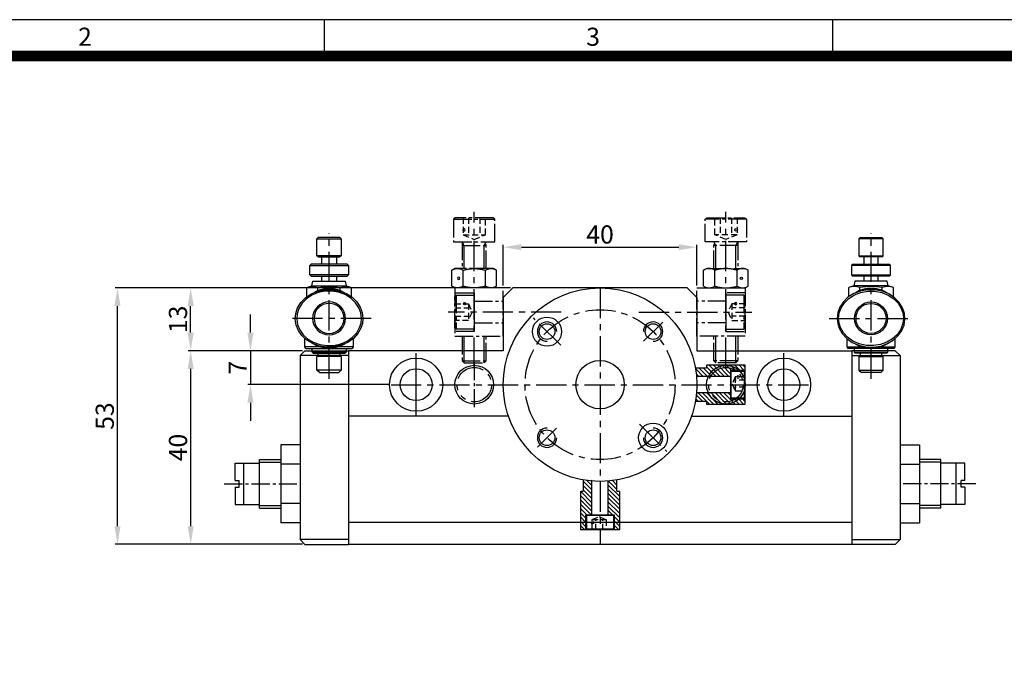
# Model space of a CAD drawing. Units: millimetres. Extents: x 0 to 630, y 0 to 446.
# Drawn here: x 147 to 351, y 311 to 446 of the extents above; entities that cross this region are included whole.
import ezdxf

# ---------------------------------------------------------------- set-up
doc = ezdxf.new("R2010")
doc.units = ezdxf.units.MM
doc.header["$LTSCALE"] = 5
doc.header["$MEASUREMENT"] = 0
for name, pattern in [('CENTER', [2, 1.25, -0.25, 0.25, -0.25]), ('CENTER2', [1.125, 0.75, -0.125, 0.125, -0.125]), ('HIDDEN', [0.375, 0.25, -0.125]), ('PHANTOM', [2.5, 1.25, -0.25, 0.25, -0.25, 0.25, -0.25]), ('STRICHPUNKT', [1, 0.5, -0.25, 0, -0.25])]:
    doc.linetypes.add(name, pattern=pattern)
for name, color, linetype in [('1', 1, 'CENTER2'), ('3', 3, 'Continuous'), ('AM_VIS', 7, 'Continuous'), ('BEM', 1, 'Continuous'), ('bom-udef', 3, 'Continuous'), ('cl', 1, 'CENTER'), ('DIM', 4, 'Continuous'), ('hl', 2, 'HIDDEN'), ('MITTEL', 1, 'STRICHPUNKT'), ('NORMAL', 7, 'Continuous'), ('rd', 1, 'Continuous')]:
    doc.layers.add(name, color=color, linetype=linetype)
doc.styles.add('DIM', font='ROMANS.shx')
doc.styles.get("Standard").update_dxf_attribs({"font": 'romans.shx', "bigfont": 'hgs.shx'})
doc.dimstyles.get("Standard").update_dxf_attribs({"dimtxt": 2.5, "dimasz": 2.5, "dimexe": 0.3425, "dimexo": 0.3425, "dimgap": 1, "dimtad": 1, "dimzin": 12, "dimdsep": 46, "dimtxsty": 'Standard', "dimcen": 0.09, "dimclrd": 2, "dimclre": 2, "dimclrt": 3, "dimadec": 0, "dimazin": 3, "dimtfac": 1, "dimtmove": 0, "dimatfit": 0, "dimfxl": 0, "dimtolj": 1, "dimtzin": 0, "dimarcsym": 0})

# ---------------------------------------------------------------- blocks, each defined once
blk = doc.blocks.new('A$C72C11EAB')
at = {"layer": '3'}
for p, q in [((336, 237.6), (0, 237.6)), ((112, 237.6), (112, 233.6)), ((168, 237.6), (168, 233.6))]:
    blk.add_line(p, q, dxfattribs=at)
at = {"layer": '3', "const_width": 1.2}
blk.add_lwpolyline([(4, 4), (332, 4), (332, 233.6), (4, 233.6)], close=True, dxfattribs=at)
at = {"layer": '3', "char_height": 2, "width": 22.8674, "attachment_point": 1}
for s, insert in [('{\\f돋움체|b0|i0|c129|p49;2}', (84.87, 236.72)), ('{\\f돋움체|b0|i0|c129|p49;3}', (140.87, 236.72))]:
    blk.add_mtext(s, dxfattribs=dict(at, insert=insert))
blk = doc.blocks.new('HS_BOM')
blk.add_circle((0, 0), 0.25)
at = {"flags": 1}
for tag, p in [('A', (-0.03, 0.62)), ('C', (-0.03, 0.3)), ('B', (-0.03, 0.46)), ('D', (-0.03, 0.14)), ('E', (-0.03, -0.02)), ('G', (-0.03, -0.33)), ('J', (-0.03, -0.8)), ('F', (-0.03, -0.19)), ('H', (-0.03, -0.48)), ('I', (-0.03, -0.64))]:
    blk.add_attdef(tag, p, '', height=0.1, dxfattribs=at)
blk = doc.blocks.new('A$C44445491')
at = {"color": 5}
for p, q in [((0, 6.7), (0.3, 7)), ((0, 0.3), (0, 6.7)), ((0.3, 7), (0.3, 0)), ((0.3, 7), (4, 7)), ((4, 7), (4, 0)), ((0.3, 0), (0, 0.3)), ((4, 0), (0.3, 0))]:
    blk.add_line(p, q, dxfattribs=at)
at = {"layer": 'hl', "color": 5}
for p, q in [((0, 5.23), (2.8, 5.23)), ((0, 4.37), (2.8, 4.37)), ((2.8, 5.23), (2.8, 1.77)), ((2.8, 5.23), (3.55, 3.5)), ((0, 2.63), (2.8, 2.63)), ((3.55, 3.5), (2.8, 1.77)), ((2.8, 1.77), (0, 1.77))]:
    blk.add_line(p, q, dxfattribs=at)
at = {"layer": 'bom-udef', "color": 5}
blk.add_blockref('HS_BOM', (2, 5.25), dxfattribs=at)
blk = doc.blocks.new('A$C54845A46')
for p, q in [((2.87, 29.79), (3.31, 30.22)), ((2.87, 24.72), (2.87, 29.79)), ((2.87, 29.79), (7.87, 29.79)), ((3.31, 30.22), (7.44, 30.22)), ((7.44, 30.22), (7.87, 29.79)), ((7.87, 29.79), (7.87, 24.72)), ((5.37, 23.72), (1.37, 23.72)), ((5.37, 15.72), (5.37, 23.72)), ((5.37, 21.97), (11.37, 21.97)), ((5.37, 17.47), (11.37, 17.47)), ((1.37, 14.72), (0.75, 14.36)), ((0.75, 14.36), (0.75, 11.08)), ((1.37, 15.72), (5.37, 15.72)), ((9.37, 14.72), (1.37, 14.72)), ((3.06, 14.36), (3.06, 11.08)), ((7.68, 14.36), (7.68, 11.08)), ((9.99, 14.36), (9.37, 14.72)), ((9.99, 14.36), (9.99, 11.08)), ((1.37, 10.72), (0.75, 11.08)), ((9.37, 10.72), (1.37, 10.72)), ((2.87, 5.22), (2.87, 10.72)), ((7.87, 10.72), (7.87, 5.22)), ((9.99, 11.08), (9.37, 10.72)), ((1.12, 0.52), (1.12, 5.22)), ((1.12, 5.22), (9.62, 5.22)), ((2.87, 5.97), (7.87, 5.97)), ((9.62, 5.22), (9.62, 0.52)), ((1.42, 0.22), (1.12, 0.52)), ((1.12, 0.52), (9.62, 0.52)), ((9.32, 0.22), (1.42, 0.22)), ((9.62, 0.52), (9.32, 0.22))]:
    blk.add_line(p, q)
blk.add_lwpolyline([(1.37, 24.72), (11.37, 24.72), (11.37, 14.72), (1.37, 14.72)], close=True)
for centre, radius, start, end in [((1.91, 12.68), 2.04, 55.591, 124.409), ((5.43, 6.72), 8, 90.4002, 107.1986), ((5.32, 6.72), 8, 72.8014, 89.5998), ((8.84, 12.68), 2.04, 55.591, 124.409), ((1.91, 12.76), 2.04, 235.591, 304.409), ((5.43, 18.72), 8, 252.8014, 269.5998), ((5.32, 18.72), 8, 270.4002, 287.1986), ((8.84, 12.76), 2.04, 235.591, 304.409)]:
    blk.add_arc(centre, radius, start, end)
at = {"layer": 'cl'}
for p, q in [((5.37, 31.23), (5.37, -1)), ((23.37, 19.72), (0, 19.72))]:
    blk.add_line(p, q, dxfattribs=at)
at = {"layer": 'hl'}
for p, q in [((3.06, 3.72), (5.37, 4.72)), ((5.37, 4.72), (7.68, 3.72)), ((3.06, 0.22), (3.06, 3.72)), ((3.06, 3.72), (7.68, 3.72)), ((4.22, 0.22), (4.22, 3.72)), ((6.53, 0.22), (6.53, 3.72)), ((7.68, 3.72), (7.68, 0.22))]:
    blk.add_line(p, q, dxfattribs=at)
at = {"layer": 'rd'}
for p, q in [((3.31, 30.22), (3.31, 24.72)), ((7.44, 30.22), (7.44, 24.72)), ((3.31, 10.72), (3.31, 5.97)), ((7.44, 10.72), (7.44, 5.97)), ((3.31, 5.97), (2.87, 5.22)), ((7.44, 5.97), (7.87, 5.22))]:
    blk.add_line(p, q, dxfattribs=at)
at = {"xscale": -1, "rotation": 180}
blk.add_blockref('A$C44445491', (1.37, 23.22), dxfattribs=at)
at = {"layer": 'bom-udef', "rotation": 90}
for p in [(2.17, 12.72), (3.25, 2.72)]:
    blk.add_blockref('HS_BOM', p, dxfattribs=at)
blk = doc.blocks.new('*D22')
at = {"color": 3, "lineweight": -2}
for p, q in [((248.48, 390.07), (181.88, 390.07)), ((182.39, 380.82), (182.39, 386.32)), ((205.48, 377.07), (181.88, 377.07))]:
    blk.add_line(p, q, dxfattribs=at)
at = {"color": 3}
for points in [[(181.77, 386.32), (183.02, 386.32), (182.39, 390.07)], [(181.77, 380.82), (183.02, 380.82), (182.39, 377.07)]]:
    blk.add_solid(points, dxfattribs=at)
at = {"layer": 'DEFPOINTS', "color": 0}
for p in [(182.39, 390.07), (248.99, 390.07), (205.99, 377.07)]:
    blk.add_point(p, dxfattribs=at)
at = {"color": 2, "insert": (179.77, 383.57), "char_height": 3.75, "attachment_point": 5, "rotation": 90, "style": 'DIM'}
blk.add_mtext('\\A1;13', dxfattribs=at)
blk = doc.blocks.new('*D23')
at = {"color": 3, "lineweight": -2}
for p, q in [((248.48, 390.07), (166.76, 390.07)), ((167.27, 340.82), (167.27, 386.32)), ((203.48, 337.07), (166.76, 337.07))]:
    blk.add_line(p, q, dxfattribs=at)
at = {"color": 3}
for points in [[(166.64, 386.32), (167.89, 386.32), (167.27, 390.07)], [(166.64, 340.82), (167.89, 340.82), (167.27, 337.07)]]:
    blk.add_solid(points, dxfattribs=at)
at = {"layer": 'DEFPOINTS', "color": 0}
for p in [(167.27, 390.07), (248.99, 390.07), (203.99, 337.07)]:
    blk.add_point(p, dxfattribs=at)
at = {"color": 2, "insert": (164.64, 363.57), "char_height": 3.75, "attachment_point": 5, "rotation": 90, "style": 'DIM'}
blk.add_mtext('\\A1;53', dxfattribs=at)
blk = doc.blocks.new('*D26')
at = {"color": 3, "lineweight": -2}
for p, q in [((205.48, 377.07), (181.88, 377.07)), ((182.39, 373.32), (182.39, 340.82)), ((205.48, 337.07), (181.88, 337.07))]:
    blk.add_line(p, q, dxfattribs=at)
at = {"color": 3}
for points in [[(181.77, 373.32), (183.02, 373.32), (182.39, 377.07)], [(181.77, 340.82), (183.02, 340.82), (182.39, 337.07)]]:
    blk.add_solid(points, dxfattribs=at)
at = {"layer": 'DEFPOINTS', "color": 0}
for p in [(205.99, 377.07), (182.39, 337.07), (205.99, 337.07)]:
    blk.add_point(p, dxfattribs=at)
at = {"color": 2, "insert": (179.77, 357.07), "char_height": 3.75, "attachment_point": 5, "rotation": 90, "style": 'DIM'}
blk.add_mtext('\\A1;40', dxfattribs=at)
blk = doc.blocks.new('A$C0B7A41D1')
at = {"layer": 'AM_VIS', "color": 5}
for p, q in [((6.41, 29.18), (6.16, 28.93)), ((6.16, 28.93), (6.16, 25.43)), ((11.16, 28.93), (6.16, 28.93)), ((6.41, 29.18), (10.91, 29.18)), ((11.16, 28.93), (10.91, 29.18)), ((11.16, 25.43), (11.16, 28.93)), ((6.16, 25.43), (6.41, 25.18)), ((6.16, 25.43), (11.16, 25.43)), ((10.91, 25.18), (6.41, 25.18)), ((7.16, 25.18), (7.16, 23.68)), ((10.16, 23.68), (10.16, 25.18)), ((10.91, 25.18), (11.16, 25.43)), ((4.96, 23.68), (4.66, 23.38)), ((12.66, 23.38), (4.66, 23.38)), ((4.66, 23.38), (4.66, 21.48)), ((4.96, 23.68), (12.36, 23.68)), ((12.66, 23.38), (12.36, 23.68)), ((12.66, 21.48), (12.66, 23.38)), ((4.66, 21.48), (12.66, 21.48)), ((4.66, 21.48), (4.96, 21.18)), ((12.36, 21.18), (4.96, 21.18)), ((7.16, 21.18), (7.16, 20.18)), ((10.16, 20.18), (10.16, 21.18)), ((12.36, 21.18), (12.66, 21.48)), ((5.11, 19.18), (4.05, 18.89)), ((4.05, 16.95), (4.05, 18.89)), ((5.31, 20.18), (5.11, 19.18)), ((12.21, 19.18), (5.11, 19.18)), ((12.01, 20.18), (5.31, 20.18)), ((6.35, 18.23), (6.35, 18.89)), ((10.97, 18.23), (10.97, 18.89)), ((12.21, 19.18), (12.01, 20.18)), ((13.28, 18.89), (12.21, 19.18)), ((13.28, 16.95), (13.28, 18.89)), ((3.66, 8.31), (3.66, 6.63)), ((13.66, 6.63), (13.66, 8.31)), ((3.66, 6.63), (6.61, 6.63)), ((3.66, 6.63), (3.87, 6.28)), ((13.46, 6.28), (3.87, 6.28)), ((5.16, 6.28), (5.16, 5.48)), ((10.72, 6.63), (13.66, 6.63)), ((12.16, 5.48), (12.16, 6.28)), ((13.46, 6.28), (13.66, 6.63)), ((5.16, 5.48), (12.16, 5.48)), ((5.16, 5.48), (5.36, 5.28)), ((11.96, 5.28), (5.36, 5.28)), ((6.16, 4.58), (6.16, 1.78)), ((6.16, 4.58), (11.16, 4.58)), ((6.41, 5.28), (6.41, 4.58)), ((10.91, 4.58), (10.91, 5.28)), ((11.16, 1.78), (11.16, 4.58)), ((11.96, 5.28), (12.16, 5.48)), ((6.16, 1.78), (6.66, 1.28)), ((6.16, 1.78), (11.16, 1.78)), ((10.66, 1.28), (6.66, 1.28)), ((10.66, 1.28), (11.16, 1.78))]:
    blk.add_line(p, q, dxfattribs=at)
for points in [[(1.66, 12.48), (1.77, 11.45), (2.09, 10.44), (2.72, 9.33), (3.63, 8.34), (4.79, 7.52), (6.14, 6.93), (7.62, 6.59), (9.16, 6.54), (10.66, 6.77), (12.05, 7.27), (13.27, 8), (14.27, 8.91), (15.01, 9.96), (15.48, 11.11), (15.66, 12.3), (15.56, 13.51), (15.17, 14.68), (14.49, 15.78), (13.54, 16.74), (12.36, 17.53), (10.98, 18.09), (9.48, 18.39), (7.95, 18.4), (6.46, 18.12), (5.08, 17.59), (3.9, 16.83), (2.94, 15.9), (2.23, 14.83), (1.81, 13.68), (1.66, 12.48)], [(6.35, 18.89), (5.75, 19.02), (5.2, 19.06), (4.65, 19.02), (4.05, 18.89)], [(10.97, 18.89), (9.76, 19.02), (8.66, 19.06), (7.57, 19.02), (6.35, 18.89)], [(13.28, 18.89), (12.67, 19.02), (12.13, 19.06), (11.58, 19.02), (10.97, 18.89)], [(1.96, 12.48), (2.1, 13.61), (2.5, 14.69), (3.17, 15.71), (4.08, 16.6), (5.22, 17.32), (6.54, 17.83), (7.97, 18.1), (9.45, 18.09), (10.89, 17.81), (12.22, 17.27), (13.35, 16.51), (14.25, 15.59), (14.9, 14.55), (15.27, 13.44), (15.36, 12.31), (15.19, 11.19), (14.74, 10.11), (14.04, 9.11), (13.09, 8.24), (11.93, 7.54), (10.59, 7.07), (9.14, 6.84), (7.66, 6.89), (6.23, 7.21), (4.93, 7.79), (3.83, 8.57), (2.96, 9.51), (2.36, 10.56), (2.06, 11.51), (1.96, 12.48)]]:
    blk.add_lwpolyline(points, dxfattribs=at)
for radius in [3.4, 3.1]:
    blk.add_circle((8.66, 12.48), radius, dxfattribs=at)
for radius, start, end in [(6.2, 57.7494, 122.2506), (6.03, 72.6242, 107.3758), (6.2, 237.7494, 302.2506), (6.03, 252.6242, 287.3758)]:
    blk.add_arc((8.66, 12.48), radius, start, end, dxfattribs=at)
at = {"layer": 'cl'}
for p, q in [((8.66, 0), (8.66, 30.1)), ((0, 12.48), (17.33, 12.48))]:
    blk.add_line(p, q, dxfattribs=at)
blk = doc.blocks.new('A$C335B6F67')
at = {"color": 5}
for p, q in [((0, 5.3), (0.2, 5.5)), ((0, 0.2), (0, 5.3)), ((0.2, 5.5), (0.2, 0)), ((0.2, 5.5), (3, 5.5)), ((3, 5.5), (3, 0)), ((0.2, 0), (0, 0.2)), ((3, 0), (0.2, 0))]:
    blk.add_line(p, q, dxfattribs=at)
at = {"layer": 'hl', "color": 5}
for p, q in [((0, 4.37), (2.1, 4.37)), ((2.1, 4.37), (2.72, 2.93)), ((2.1, 4.37), (2.1, 1.49)), ((0, 3.65), (2.1, 3.65)), ((0, 2.21), (2.1, 2.21)), ((2.72, 2.93), (2.1, 1.49)), ((2.1, 1.49), (0, 1.49))]:
    blk.add_line(p, q, dxfattribs=at)
at = {"layer": 'bom-udef', "color": 5}
blk.add_blockref('HS_BOM', (1.5, 4.31), dxfattribs=at)
blk = doc.blocks.new('A$C51427A41')
h = blk.add_hatch()
h.set_pattern_fill('ANSI31', color=6, scale=5, angle=-180, style=0)
h.set_pattern_definition([(225, (-94.9384, -202.9599), (0.4419417, -0.4419417), [])])
h.paths.add_polyline_path([(12.07, 5.2), (12.23, 5.2), (12.23, 7), (10, 7), (10, 7.5), (2, 7.5), (2, 6.5), (5, 6.5), (5, 5.2)])
h.paths.add_polyline_path([(10, -0.5), (10, 0), (12.23, 0), (12.23, 1.8), (12.07, 1.8), (5, 1.8), (5, 0.5), (2, 0.5), (2, -0.5)])
for p, q in [((5, 6.5), (2, 6.5)), ((5, 0.5), (5, 6.5)), ((12.23, 7), (10, 7)), ((5, 5.2), (12.07, 5.2)), ((2, 0.5), (5, 0.5)), ((5, 1.8), (12.07, 1.8)), ((10, 0), (12.23, 0))]:
    blk.add_line(p, q)
for points in [[(10, 0), (10, -0.5), (2, -0.5), (2, 7.5), (10, 7.5), (10, 7.5)], [(10, 7.5), (10, 7)]]:
    blk.add_lwpolyline(points)
blk = doc.blocks.new('*D28')
at = {"color": 3, "lineweight": -2}
for p, q in [((246.99, 390.58), (246.99, 399)), ((286.99, 390.58), (286.99, 399)), ((250.74, 398.48), (283.24, 398.48))]:
    blk.add_line(p, q, dxfattribs=at)
at = {"color": 3}
for points in [[(250.74, 399.11), (250.74, 397.86), (246.99, 398.48)], [(283.24, 399.11), (283.24, 397.86), (286.99, 398.48)]]:
    blk.add_solid(points, dxfattribs=at)
at = {"layer": 'DEFPOINTS', "color": 0}
for p in [(286.99, 398.48), (246.99, 390.07), (286.99, 390.07)]:
    blk.add_point(p, dxfattribs=at)
at = {"color": 2, "insert": (266.99, 401.11), "char_height": 3.75, "attachment_point": 5, "style": 'DIM'}
blk.add_mtext('\\A1;40', dxfattribs=at)
blk = doc.blocks.new('*D46')
at = {"layer": 'DEFPOINTS', "color": 0}
for p in [(205.99, 377.07), (194.75, 370.07), (223.79, 370.07)]:
    blk.add_point(p, dxfattribs=at)
at = {"layer": 'DIM', "color": 3, "lineweight": -2}
for p, q in [((194.75, 380.82), (194.75, 384.57)), ((205.48, 377.07), (194.23, 377.07)), ((194.75, 377.07), (194.75, 370.07)), ((223.28, 370.07), (194.23, 370.07)), ((194.75, 366.32), (194.75, 362.57))]:
    blk.add_line(p, q, dxfattribs=at)
at = {"layer": 'DIM', "color": 3}
for points in [[(194.12, 380.82), (195.37, 380.82), (194.75, 377.07)], [(194.12, 366.32), (195.37, 366.32), (194.75, 370.07)]]:
    blk.add_solid(points, dxfattribs=at)
at = {"layer": 'DIM', "color": 2, "insert": (192.12, 373.57), "char_height": 3.75, "attachment_point": 5, "rotation": 90, "style": 'DIM'}
blk.add_mtext('\\A1;7', dxfattribs=at)

msp = doc.modelspace()

# ---------------------------------------------------------------- linework, layer by layer
for p, q in [((248.994, 390.066), (246.994, 388.066)), ((284.994, 390.066), (248.994, 390.066)), ((284.994, 390.066), (286.994, 388.066)), ((246.994, 388.066), (246.994, 377.066)), ((286.994, 388.066), (286.994, 377.066)), ((214.994, 377.066), (214.994, 337.066)), ((318.994, 377.066), (318.994, 337.066))]:
    msp.add_line(p, q)
at = {"color": 7, "linetype": 'Continuous'}
for p, q in [((200.994, 357.649), (200.994, 341.483)), ((204.994, 357.649), (200.994, 357.649)), ((204.994, 357.649), (204.994, 341.483)), ((328.994, 357.649), (328.994, 341.483)), ((328.994, 357.649), (332.994, 357.649)), ((332.994, 357.649), (332.994, 341.483)), ((196.594, 344.566), (196.594, 354.566)), ((196.594, 354.566), (200.994, 354.566)), ((337.394, 354.566), (332.994, 354.566)), ((337.394, 344.566), (337.394, 354.566)), ((191.594, 353.866), (196.594, 353.866)), ((191.594, 350.266), (191.594, 353.866)), ((193.394, 345.266), (193.394, 353.866)), ((204.994, 353.608), (200.994, 353.608)), ((328.994, 353.608), (332.994, 353.608)), ((342.394, 353.866), (337.394, 353.866)), ((340.594, 345.266), (340.594, 353.866)), ((342.394, 350.266), (342.394, 353.866)), ((191.594, 350.266), (192.394, 350.266)), ((192.394, 348.866), (192.394, 350.266)), ((342.394, 350.266), (341.594, 350.266)), ((341.594, 348.866), (341.594, 350.266)), ((191.594, 348.866), (191.594, 345.266)), ((191.594, 348.866), (192.394, 348.866)), ((342.394, 348.866), (341.594, 348.866)), ((342.394, 348.866), (342.394, 345.266)), ((191.594, 345.266), (196.594, 345.266)), ((196.594, 344.566), (200.994, 344.566)), ((204.994, 345.525), (200.994, 345.525)), ((328.994, 345.525), (332.994, 345.525)), ((337.394, 344.566), (332.994, 344.566)), ((342.394, 345.266), (337.394, 345.266)), ((204.994, 341.483), (200.994, 341.483)), ((328.994, 341.483), (332.994, 341.483))]:
    msp.add_line(p, q, dxfattribs=at)
at = {"color": 2, "linetype": 'Continuous'}
for p, q in [((196.594, 354.025), (200.994, 354.025)), ((337.394, 354.025), (332.994, 354.025)), ((196.594, 345.108), (200.994, 345.108)), ((337.394, 345.108), (332.994, 345.108))]:
    msp.add_line(p, q, dxfattribs=at)
for centre, radius in [((266.994, 370.066), 20), ((256.034, 381.026), 3), ((256.034, 381.026), 1.621), ((277.954, 381.026), 1.621), ((266.994, 370.066), 5), ((256.034, 359.106), 1.621), ((277.954, 359.106), 3), ((277.954, 359.106), 1.621)]:
    msp.add_circle(centre, radius)
at = {"color": 6, "linetype": 'PHANTOM'}
for centre in [(240.994, 370.066), (292.994, 370.066)]:
    msp.add_circle(centre, 3.56, dxfattribs=at)
at = {"layer": '1'}
for p, q in [((240.994, 374.73), (240.994, 365.401)), ((189.344, 349.566), (204.994, 349.566)), ((344.644, 349.566), (328.994, 349.566))]:
    msp.add_line(p, q, dxfattribs=at)
at = {"layer": 'BEM', "color": 1, "linetype": 'CENTER'}
for p, q in [((266.994, 390.066), (266.994, 337.066)), ((258.862, 378.197), (253.205, 383.854)), ((275.974, 379.046), (279.934, 383.006)), ((223.794, 370.066), (310.194, 370.066)), ((258.014, 361.085), (254.054, 357.126)), ((275.126, 361.934), (280.782, 356.277))]:
    msp.add_line(p, q, dxfattribs=at)
at = {"layer": 'BEM', "color": 7, "linetype": 'Continuous'}
for p, q in [((204.994, 376.066), (205.994, 377.066)), ((246.994, 377.066), (214.994, 377.066)), ((286.994, 377.066), (318.994, 377.066)), ((328.994, 376.066), (327.994, 377.066)), ((204.994, 376.066), (204.994, 354.566)), ((328.994, 376.066), (328.994, 354.566)), ((248.08, 363.566), (214.994, 363.566)), ((285.908, 363.566), (318.994, 363.566)), ((204.994, 344.566), (204.994, 338.066)), ((328.994, 344.566), (328.994, 338.066)), ((318.994, 341.566), (214.994, 341.566)), ((204.994, 338.066), (205.994, 337.066)), ((328.994, 338.066), (327.994, 337.066)), ((318.994, 337.066), (214.994, 337.066))]:
    msp.add_line(p, q, dxfattribs=at)
at = {"layer": 'BEM', "color": 1, "linetype": 'CENTER'}
msp.add_circle((266.994, 370.066), 15.5, dxfattribs=at)
at = {"layer": 'BEM', "color": 7, "linetype": 'Continuous'}
for centre, radius in [((228.994, 370.066), 5.5), ((304.994, 370.066), 5.5), ((228.994, 370.066), 3.3), ((240.994, 370.066), 4), ((292.994, 370.066), 4), ((304.994, 370.066), 3.3)]:
    msp.add_circle(centre, radius, dxfattribs=at)
at = {"layer": 'MITTEL', "color": 1, "linetype": 'Continuous'}
for p, q in [((228.994, 363.566), (228.994, 376.566)), ((304.994, 363.566), (304.994, 376.566))]:
    msp.add_line(p, q, dxfattribs=at)
at = {"layer": 'NORMAL'}
for p, q in [((205.994, 377.066), (214.994, 377.066)), ((327.994, 377.066), (318.994, 377.066)), ((214.994, 376.066), (204.994, 376.066)), ((318.994, 376.066), (328.994, 376.066)), ((214.994, 338.066), (204.994, 338.066)), ((318.994, 338.066), (328.994, 338.066)), ((205.994, 337.066), (214.994, 337.066)), ((327.994, 337.066), (318.994, 337.066))]:
    msp.add_line(p, q, dxfattribs=at)
at = {"layer": 'rd'}
for centre, start, end in [((256.034, 381.026), 0, 270), ((277.954, 381.026), 270, 180), ((256.034, 359.106), 90, 0), ((277.954, 359.106), 180, 90)]:
    msp.add_arc(centre, 2, start, end, dxfattribs=at)

# ---------------------------------------------------------------- block references
at = {"xscale": 1.875, "yscale": 1.875, "zscale": 1.875}
msp.add_blockref('A$C72C11EAB', (0, 0), dxfattribs=at)
at = {"xscale": -1}
for name, p in [('A$C0B7A41D1', (219.658, 371.288)), ('A$C51427A41', (298.994, 366.566)), ('A$C335B6F67', (296.994, 367.316))]:
    msp.add_blockref(name, p, dxfattribs=at)
msp.add_blockref('A$C0B7A41D1', (314.329, 371.288))
at = {"rotation": 90}
for name, p in [('A$C51427A41', (270.494, 338.066)), ('A$C335B6F67', (269.744, 340.066))]:
    msp.add_blockref(name, p, dxfattribs=at)
at = {"layer": '1', "xscale": -1, "rotation": 180}
msp.add_blockref('A$C54845A46', (235.621, 404.786), dxfattribs=at)
at = {"layer": '1', "rotation": 180}
msp.add_blockref('A$C54845A46', (298.366, 404.786), dxfattribs=at)

# ---------------------------------------------------------------- dimensions: what is measured, and where the dimension line sits
dim = msp.add_linear_dim(base=(286.994, 398.485), p1=(246.994, 390.066), p2=(286.994, 390.066), dimstyle='Standard', override={"dimscale": 1.5, "dimexe": 0.3425, "dimgap": 0.5, "dimzin": 8, "dimtxsty": 'DIM', "dimcen": 0, "dimclrd": 3, "dimclre": 3, "dimclrt": 2, "dimatfit": 3})
dim.commit()
dim.dimension.update_dxf_attribs({"geometry": '*D28', "text_midpoint": (266.994, 401.11)})
for base, p1, p2, picture, middle in [((167.269, 390.066), (203.994, 337.066), (248.994, 390.066), '*D23', (164.644, 363.566)), ((182.39, 390.066), (205.994, 377.066), (248.994, 390.066), '*D22', (179.765, 383.566)), ((182.39, 337.066), (205.994, 377.066), (205.994, 337.066), '*D26', (179.765, 357.066))]:
    dim = msp.add_linear_dim(base=base, p1=p1, p2=p2, angle=90, dimstyle='Standard', override={"dimscale": 1.5, "dimexe": 0.3425, "dimgap": 0.5, "dimzin": 8, "dimtxsty": 'DIM', "dimcen": 0, "dimclrd": 3, "dimclre": 3, "dimclrt": 2, "dimatfit": 3})
    dim.commit()
    dim.dimension.update_dxf_attribs({"geometry": picture, "text_midpoint": middle})
at = {"layer": 'DIM'}
dim = msp.add_linear_dim(base=(194.747, 370.066), p1=(205.994, 377.066), p2=(223.794, 370.066), angle=90, dimstyle='Standard', override={"dimscale": 1.5, "dimexe": 0.3425, "dimgap": 0.5, "dimzin": 8, "dimtxsty": 'DIM', "dimcen": 0, "dimclrd": 3, "dimclre": 3, "dimclrt": 2, "dimatfit": 3}, dxfattribs=at)
dim.commit()
dim.dimension.update_dxf_attribs({"geometry": '*D46', "text_midpoint": (192.122, 373.566)})

doc.saveas('drawing.dxf')
